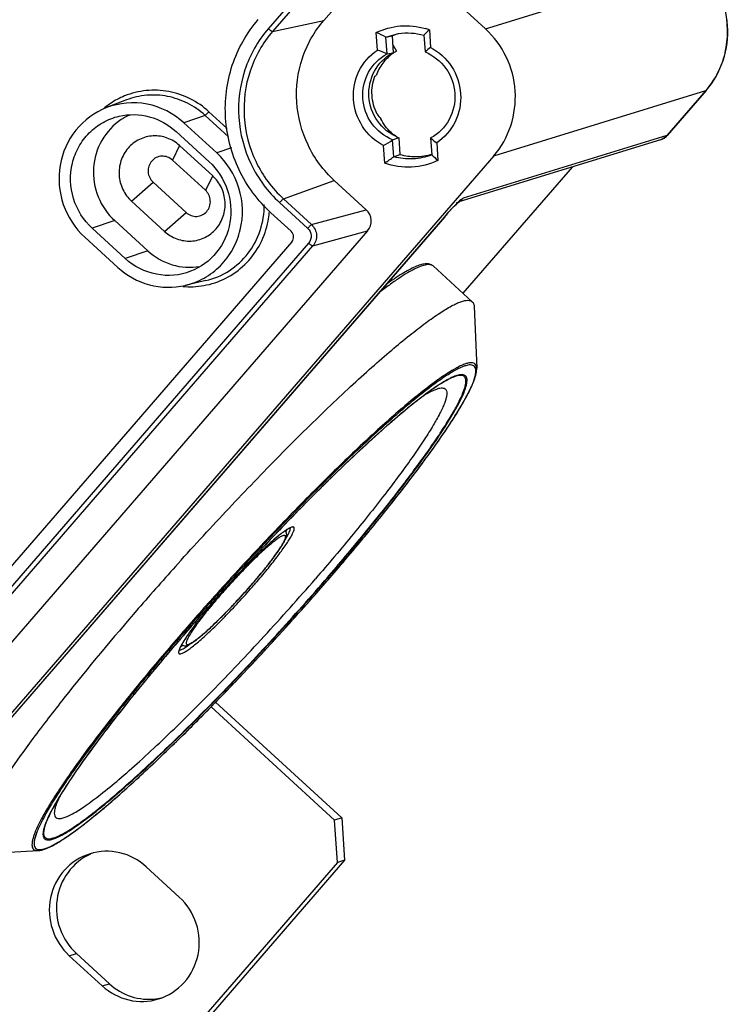
# Model space of a CAD drawing. Extents: x 12 to 202, y 3 to 290.
# Drawn here: x 171 to 187, y 71 to 93 of the extents above; entities that cross this region are included whole.
import ezdxf

# ---------------------------------------------------------------- set-up
doc = ezdxf.new("R2010")
doc.units = 0
doc.header["$LTSCALE"] = 19.36
doc.layers.get('0').update_dxf_attribs({"linetype": 'CONTINUOUS'})
doc.layers.add('ALL_FEATURES', color=7, linetype='CONTINUOUS')

msp = doc.modelspace()

# ---------------------------------------------------------------- linework, layer by layer
at = {"color": 7, "linetype": 'CONTINUOUS'}
for p, q in [((173.5088, 90.9696), (173.0699, 90.7999)), ((175.5095, 89.7953), (174.7782, 90.4651)), ((174.6097, 90.2704), (175.341, 89.6006)), ((173.9806, 87.6269), (173.2493, 88.2968)), ((173.4843, 87.4553), (172.753, 88.1252)), ((172.5845, 87.9304), (173.3158, 87.2606)), ((180.3014, 87.2906), (181.1715, 86.4996)), ((175.2658, 86.9655), (174.8075, 86.8592)), ((181.2129, 86.3915), (181.2694, 85.0234)), ((177.0224, 81.4194), (177.0293, 81.4132)), ((177.9374, 80.2913), (177.9781, 80.3383)), ((176.299, 80.2485), (176.3011, 80.2509)), ((176.3291, 80.2834), (176.3356, 80.2909)), ((176.3304, 80.2823), (176.3369, 80.2898)), ((177.9334, 80.2868), (177.9374, 80.2913)), ((175.5525, 79.9887), (175.5419, 79.977)), ((175.5829, 79.9883), (175.57, 79.9735)), ((174.8756, 79.2228), (174.8047, 79.141)), ((174.7632, 79.0931), (174.7571, 79.086)), ((174.8047, 79.141), (174.7632, 79.0931)), ((174.7354, 78.9036), (174.7423, 78.8973)), ((175.3827, 77.5185), (178.1218, 75.0097)), ((175.4818, 77.621), (178.2798, 75.0583)), ((178.2798, 75.0583), (178.1218, 75.0097)), ((178.183, 74.0705), (178.1218, 75.0097)), ((178.2798, 75.0583), (178.341, 74.1191)), ((170.1843, 74.2594), (171.5515, 74.3331)), ((178.183, 74.0705), (172.6403, 67.6665)), ((178.341, 74.1191), (172.7983, 67.7151)), ((178.341, 74.1191), (178.183, 74.0705)), ((174.6799, 73.305), (173.9486, 73.9749)), ((173.1324, 71.3832), (172.4011, 72.053)), ((172.2431, 72.0044), (172.9744, 71.3346))]:
    msp.add_line(p, q, dxfattribs=at)
at = {"color": 9, "linetype": 'CONTINUOUS'}
for p, q in [((175.2502, 90.6283), (174.7782, 90.4651)), ((175.7697, 90.1524), (175.2502, 90.6283)), ((175.7399, 90.3406), (175.3374, 90.7093)), ((175.8403, 89.9096), (175.5095, 89.7953)), ((173.2493, 88.2968), (172.753, 88.1252)), ((173.9806, 87.6269), (173.4843, 87.4553)), ((179.2051, 81.8071), (179.2551, 81.8693)), ((176.5193, 81.088), (176.4875, 81.0542)), ((176.5431, 81.0655), (176.5114, 81.0318)), ((177.9, 80.3149), (177.9454, 80.3674)), ((177.9117, 80.3128), (177.9531, 80.3608)), ((176.3344, 80.2183), (176.3364, 80.2207)), ((175.3778, 79.7462), (175.3741, 79.7417)), ((175.0481, 79.4707), (175.0194, 79.4381)), ((175.0727, 79.4492), (175.044, 79.4165)), ((174.7603, 79.1788), (174.7133, 79.1246)), ((174.7789, 79.1625), (174.7383, 79.1156)), ((172.2431, 72.0044), (172.4011, 72.053)), ((172.9744, 71.3346), (173.1324, 71.3832))]:
    msp.add_line(p, q, dxfattribs=at)
for centre, radius, start, end in [((174.1271, 89.4413), 1.7466, 112.22487, 123.76846), ((174.1355, 89.4311), 1.7598, 127.91115, 129.58973), ((174.1285, 89.4402), 1.7484, 123.78741, 127.91373), ((174.8079, 88.6395), 1.8743, 349.13164, 354.90035), ((174.918, 88.5821), 1.7516, 266.33169, 282.06807), ((174.9195, 88.5929), 1.7625, 264.84222, 266.30544), ((178.3812, 85.8565), 3.0349, 334.11856, 335.07717), ((174.5474, 87.9366), 7.398, 329.08656, 329.8168), ((168.9173, 91.5016), 14.0626, 326.08631, 326.61083), ((161.7244, 96.5094), 22.8275, 324.02543, 324.39563), ((157.1919, 99.8299), 28.4462, 322.69695, 323.97564), ((153.6704, 102.5027), 32.8671, 322.46756, 322.71097), ((148.5959, 106.4318), 39.2848, 321.30015, 322.43201), ((177.8911, 80.1707), 1.5221, 124.58232, 124.96861), ((177.778, 80.3354), 1.3223, 123.40487, 124.60116), ((222.9681, 37.3627), 63.7918, 136.771642, 137.585697), ((221.0438, 39.1126), 61.1585, 136.731423, 137.579984), ((223.9584, 36.4551), 65.1598, 137.583825, 137.871717), ((223.6643, 36.7224), 64.7377, 137.58289, 137.872658), ((221.7632, 38.4506), 62.1361, 137.576823, 137.878716), ((129.4796, 122.3379), 64.1562, 317.281013, 319.106017), ((223.8497, 36.5534), 65.0132, 137.871675, 138.033608), ((223.5556, 36.8207), 64.5911, 137.872614, 138.035607), ((221.65, 38.5529), 61.9835, 137.878667, 138.048487), ((164.3541, 90.6603), 15.8922, 318.93606, 319.12342), ((222.9795, 37.3334), 63.8446, 138.031949, 139.048092), ((223.2546, 37.0911), 64.1865, 138.035469, 138.301912), ((221.3465, 38.8255), 61.5755, 138.048346, 138.325757), ((185.2212, 71.6179), 12.7656, 139.11567, 140.45141), ((222.7762, 37.5173), 63.5458, 138.301845, 138.684239), ((220.8445, 39.2722), 60.9036, 138.325655, 138.724473), ((221.4824, 38.6546), 61.8232, 138.724536, 139.063461), ((219.4669, 40.4814), 59.0706, 138.766605, 139.122151), ((182.3499, 73.7805), 9.1898, 142.216, 142.3683), ((179.9585, 75.7992), 6.043, 143.28727, 143.69072), ((177.0827, 77.5455), 2.7132, 147.12365, 148.54179), ((177.9509, 76.9808), 3.7488, 145.62689, 147.07728), ((178.6226, 76.5226), 4.5619, 145.08051, 145.64013), ((179.371, 75.9982), 5.4758, 144.18839, 145.06366), ((174.9639, 78.6818), 0.3045, 160.95144, 163.36848), ((175.4538, 78.4774), 0.8357, 153.57331, 154.94003), ((175.6886, 78.3598), 1.0982, 151.84927, 153.53351), ((175.8972, 78.2484), 1.3347, 150.97523, 151.85733), ((176.0448, 78.1668), 1.5034, 150.52835, 150.98353)]:
    msp.add_arc(centre, radius, start, end, dxfattribs=at)
at = {"color": 7, "linetype": 'CONTINUOUS'}
for centre, radius, start, end in [((174.1336, 89.4193), 1.338, 114.68934, 123.4951), ((218.7013, 41.3216), 57.9383, 136.105515, 136.688484), ((177.8262, 80.2499), 1.4196, 124.31034, 125.04752), ((176.1949, 81.8296), 0.9503, 332.98113, 333.51905), ((176.2653, 81.7946), 0.8716, 333.51908, 334.06189), ((220.9382, 39.2096), 61.0146, 136.686295, 137.580298), ((182.818, 74.3565), 9.1486, 133.06946, 133.23787), ((180.6037, 76.5214), 6.0346, 131.76105, 132.17801), ((180.3341, 76.8229), 5.6301, 131.59409, 131.75816), ((227.822, 32.9111), 71.4862, 138.054338, 139.12008), ((221.714, 38.4953), 62.0692, 137.576666, 137.87888), ((221.6011, 38.5974), 61.917, 137.87883, 138.048836), ((166.1625, 89.0218), 13.4059, 319.13721, 319.32068), ((166.0572, 89.117), 13.5496, 319.12354, 319.30513), ((221.2857, 38.8806), 61.4931, 138.06336, 138.326419), ((220.7501, 39.3571), 60.7763, 138.326219, 138.766804), ((219.5134, 40.4423), 59.1309, 138.767755, 139.016456), ((182.3282, 73.7973), 9.1623, 142.22232, 142.36692), ((217.9012, 41.8397), 56.9974, 139.19599, 139.35123), ((175.9735, 78.216), 1.4167, 150.42781, 151.14302), ((174.3261, 79.5625), 0.8024, 300.58286, 301.64472), ((174.267, 79.6586), 0.9152, 301.63585, 302.27767), ((174.0088, 72.2913), 1.2527, 277.10161, 284.03948)]:
    msp.add_arc(centre, radius, start, end, dxfattribs=at)
at = {"color": 9, "linetype": 'CONTINUOUS'}
for points, knots in [([(175.3374, 90.7093), (175.213, 90.8232), (174.9328, 91.0173), (174.4513, 91.1802), (173.9465, 91.2022), (173.6196, 91.1207), (173.4664, 91.0582)], [0, 0, 0, 0, 0.2527447, 0.5032898, 0.7520638, 1, 1, 1, 1]), ([(175.2502, 90.6283), (175.1344, 90.7343), (174.874, 90.9154), (174.4271, 91.0701), (173.9577, 91.0959), (173.6524, 91.0251), (173.5088, 90.9696)], [0, 0, 0, 0, 0.2527339, 0.5032936, 0.7520864, 1, 1, 1, 1]), ([(175.3374, 90.7093), (175.3211, 90.6905), (175.2976, 90.6652), (175.2676, 90.6394), (175.2554, 90.6301), (175.2502, 90.6283)], [0, 0, 0, 0, 0.6243357, 0.8610054, 1, 1, 1, 1]), ([(175.2658, 86.9655), (175.4493, 87.0081), (175.8053, 87.1589), (176.2307, 87.5529), (176.5035, 88.0695), (176.5634, 88.4575), (176.5618, 88.6506)], [0, 0, 0, 0, 0.2471371, 0.4956241, 0.7465688, 1, 1, 1, 1]), ([(175.2843, 86.8692), (175.452, 86.9052), (175.7792, 87.0284), (176.1941, 87.3494), (176.5006, 87.7792), (176.6155, 88.1142), (176.6486, 88.2861)], [0, 0, 0, 0, 0.2477907, 0.4964972, 0.7471129, 1, 1, 1, 1]), ([(180.3014, 87.2906), (180.2848, 87.3056), (180.2494, 87.3202), (180.1978, 87.323), (180.1293, 87.3158), (180.0274, 87.2849), (179.8882, 87.2222), (179.7243, 87.1308), (179.5362, 87.0111), (179.325, 86.8634), (179.1782, 86.7534), (179.101, 86.694)], [0, 0, 0, 0, 0.0484527, 0.0777265, 0.1118426, 0.1969624, 0.3067161, 0.4420132, 0.6029271, 0.789136, 1, 1, 1, 1]), ([(181.2694, 85.0234), (181.2681, 85.0552), (181.2562, 85.1062), (181.2014, 85.1412), (181.1497, 85.1487), (181.087, 85.1414), (181.0123, 85.1201), (180.9253, 85.0846), (180.8261, 85.035), (180.7149, 84.9713), (180.5414, 84.8616), (180.2975, 84.6889), (179.9761, 84.4391), (179.6153, 84.1391), (179.2193, 83.792), (178.7921, 83.4014), (178.3385, 82.9716), (177.6906, 82.3382), (176.8537, 81.4847), (176.1893, 80.7738), (175.8532, 80.4061)], [0, 0, 0, 0, 0.0130132, 0.0188087, 0.0255347, 0.0339479, 0.0444308, 0.0571679, 0.0722401, 0.0896753, 0.1094743, 0.1560451, 0.2116156, 0.2756756, 0.3475925, 0.4266334, 0.5119787, 0.6027327, 0.7965846, 1, 1, 1, 1]), ([(181.1334, 84.5776), (181.1516, 84.6169), (181.1838, 84.6906), (181.2217, 84.7947), (181.2451, 84.8845), (181.2565, 84.9722), (181.2431, 85.0539), (181.1853, 85.0933), (181.1304, 85.1008), (181.0636, 85.0921), (180.9834, 85.0676), (180.8896, 85.0276), (180.7823, 84.9718), (180.6616, 84.9003), (180.4729, 84.7776), (180.2075, 84.5848), (179.8576, 84.3069), (179.4652, 83.9742), (179.0353, 83.5905), (178.5729, 83.1604), (178.0836, 82.689), (177.3899, 81.9996), (176.8688, 81.4593), (176.5193, 81.088)], [0, 0, 0, 0, 0.0192268, 0.0356009, 0.0491743, 0.0600924, 0.0753902, 0.0819886, 0.0896792, 0.0994296, 0.1117107, 0.1267392, 0.144603, 0.1653285, 0.1889061, 0.2444405, 0.3107203, 0.387047, 0.4725639, 0.5662846, 0.6671137, 0.7738631, 1, 1, 1, 1]), ([(180.7485, 84.8317), (180.7029, 84.812), (180.6044, 84.762), (180.3785, 84.6257), (180.0462, 84.3871), (179.5944, 84.0234), (179.0734, 83.5692), (178.4941, 83.0341), (177.6336, 82.201), (176.9829, 81.5319), (176.5431, 81.0655)], [0, 0, 0, 0, 0.0263113, 0.0584067, 0.1396987, 0.2427341, 0.3655793, 0.5057706, 0.6604261, 1, 1, 1, 1]), ([(177.9454, 80.3674), (178.226, 80.6924), (178.6335, 81.175), (179.1517, 81.8141), (179.5054, 82.2634), (179.8286, 82.6881), (180.1183, 83.0841), (180.3717, 83.4476), (180.5864, 83.7748), (180.7605, 84.0629), (180.8925, 84.3088), (180.9722, 84.4883), (181.0114, 84.6095), (181.0275, 84.6819), (181.0324, 84.7427), (181.0262, 84.7925), (181.007, 84.8315), (180.9738, 84.8568), (180.9295, 84.8668), (180.8496, 84.8622), (180.7869, 84.8403), (180.7426, 84.8221)], [0, 0, 0, 0, 0.2237496, 0.329087, 0.4287312, 0.5217322, 0.6072174, 0.6843972, 0.7525733, 0.8111625, 0.8597165, 0.8979771, 0.9132651, 0.9260605, 0.9365161, 0.9449393, 0.9519383, 0.9585471, 0.9659665, 0.975078, 1, 1, 1, 1]), ([(177.9531, 80.3608), (178.2325, 80.6843), (178.6384, 81.1648), (179.1549, 81.8013), (179.508, 82.2493), (179.8313, 82.6733), (180.1217, 83.0692), (180.3764, 83.4332), (180.5931, 83.7618), (180.77, 84.052), (180.9054, 84.3009), (180.9885, 84.4833), (181.031, 84.6073), (181.0495, 84.682), (181.0572, 84.7453), (181.0538, 84.7976), (181.0384, 84.8393), (181.009, 84.8685), (180.9678, 84.8826), (180.9172, 84.8832), (180.8568, 84.8718), (180.8141, 84.8577), (180.791, 84.849)], [0, 0, 0, 0, 0.2225833, 0.3274747, 0.4267938, 0.5196119, 0.6050732, 0.6824015, 0.7509092, 0.8100178, 0.8592757, 0.8984093, 0.9141827, 0.92748, 0.9384258, 0.9472731, 0.9545228, 0.9610777, 0.9681171, 0.9766197, 0.9871517, 1, 1, 1, 1]), ([(180.791, 84.849), (180.7876, 84.8477), (180.7733, 84.8422), (180.7591, 84.8363), (180.7485, 84.8317)], [0, 0, 0, 0, 0.2414709, 1, 1, 1, 1]), ([(180.1076, 84.4261), (180.1708, 84.4645), (180.2604, 84.5152), (180.3772, 84.5637), (180.4457, 84.5837), (180.503, 84.5903), (180.55, 84.583), (180.5855, 84.5584), (180.605, 84.5182), (180.61, 84.4664), (180.6027, 84.4025), (180.5832, 84.326), (180.5516, 84.2367), (180.5079, 84.1347), (180.4286, 83.9725), (180.298, 83.741), (180.1038, 83.432), (179.8656, 83.0812), (179.5862, 82.6927), (179.1462, 82.1083), (178.5184, 81.3214), (177.9828, 80.6874), (177.698, 80.3583)], [0, 0, 0, 0, 0.0390273, 0.0542457, 0.0667036, 0.0766282, 0.0845083, 0.0913234, 0.0985149, 0.1073375, 0.1184973, 0.132326, 0.1489758, 0.1685058, 0.1909276, 0.2443326, 0.3088027, 0.3837145, 0.4682805, 0.5615785, 0.7701224, 1, 1, 1, 1]), ([(180.9423, 84.2171), (180.9587, 84.2452), (181.0178, 84.3486), (181.0738, 84.4538), (181.1116, 84.5317)], [0, 0, 0, 0, 0.272814, 1, 1, 1, 1]), ([(180.6589, 83.7627), (180.6804, 83.7953), (180.7608, 83.9185), (180.8389, 84.0433), (180.8944, 84.1359)], [0, 0, 0, 0, 0.2659499, 1, 1, 1, 1]), ([(180.2844, 83.2195), (180.3114, 83.2572), (180.414, 83.4015), (180.5147, 83.5471), (180.5876, 83.6555)], [0, 0, 0, 0, 0.2619245, 1, 1, 1, 1]), ([(177.9767, 80.3374), (178.085, 80.4625), (178.5008, 80.947), (178.9087, 81.4384), (179.2051, 81.8071)], [0, 0, 0, 0, 0.259104, 1, 1, 1, 1]), ([(176.3705, 80.2599), (176.4567, 80.3596), (176.6185, 80.5512), (176.8077, 80.7888), (176.9393, 80.9646), (177.0221, 81.0806), (177.0919, 81.1847), (177.1478, 81.2754), (177.1895, 81.3519), (177.2164, 81.4131), (177.2283, 81.4553), (177.2282, 81.4809), (177.2239, 81.4944), (177.2144, 81.5035), (177.2009, 81.507), (177.1843, 81.506), (177.1545, 81.4982), (177.1085, 81.4762), (177.0712, 81.4532), (177.05, 81.4393)], [0, 0, 0, 0, 0.2312003, 0.4399963, 0.53286, 0.6165347, 0.6900629, 0.7526284, 0.8036248, 0.8426855, 0.869969, 0.8796341, 0.8873035, 0.8941195, 0.901641, 0.9110739, 0.9230426, 0.9555546, 1, 1, 1, 1]), ([(177.0187, 81.418), (176.9497, 81.3697), (176.7972, 81.2467), (176.6518, 81.1157), (176.5704, 81.0396)], [0, 0, 0, 0, 0.4300803, 1, 1, 1, 1]), ([(177.0297, 81.2309), (177.0566, 81.274), (177.092, 81.334), (177.1261, 81.4102), (177.136, 81.4413), (177.1385, 81.4551)], [0, 0, 0, 0, 0.6099479, 0.8325246, 1, 1, 1, 1]), ([(177.1385, 81.4551), (177.1391, 81.4584), (177.1408, 81.4696), (177.1408, 81.4814), (177.1384, 81.489)], [0, 0, 0, 0, 0.2983966, 1, 1, 1, 1]), ([(171.679, 74.8234), (171.671, 74.7939), (171.6597, 74.7408), (171.6577, 74.6681), (171.6756, 74.6109), (171.719, 74.5755), (171.7799, 74.5673), (171.8546, 74.5793), (171.9458, 74.6104), (172.1041, 74.6847), (172.341, 74.8306), (172.6676, 75.0663), (173.0521, 75.3738), (173.4884, 75.7484), (173.9696, 76.1846), (174.6855, 76.8625), (175.6301, 77.809), (176.7759, 79.0261), (177.5362, 79.879), (177.9117, 80.3128)], [0, 0, 0, 0, 0.0104476, 0.0184829, 0.0246592, 0.0301678, 0.036592, 0.045004, 0.0558819, 0.0694209, 0.1046716, 0.1507099, 0.2070173, 0.2728223, 0.3471645, 0.4289299, 0.6096559, 0.8039818, 1, 1, 1, 1]), ([(171.7018, 74.8767), (171.6923, 74.8453), (171.6779, 74.7888), (171.6715, 74.7113), (171.6836, 74.6498), (171.7212, 74.6077), (171.7793, 74.5935), (171.8508, 74.6014), (171.9388, 74.6284), (172.0437, 74.6751), (172.1655, 74.7414), (172.304, 74.8273), (172.4585, 74.9324), (172.6973, 75.1067), (173.03, 75.3711), (173.4646, 75.7425), (173.9452, 76.1768), (174.4642, 76.6671), (175.0133, 77.2058), (175.7862, 77.9897), (176.7595, 79.023), (177.523, 79.8792), (177.9, 80.3149)], [0, 0, 0, 0, 0.0112034, 0.0198785, 0.0264758, 0.0320292, 0.0381447, 0.0460894, 0.0564594, 0.0694993, 0.0852955, 0.1038653, 0.1251815, 0.149191, 0.2049774, 0.27046, 0.3446696, 0.4264761, 0.5146174, 0.6077228, 0.802951, 1, 1, 1, 1]), ([(172.0322, 75.5392), (172.0112, 75.4957), (171.975, 75.4154), (171.9341, 75.303), (171.9122, 75.2102), (171.9083, 75.1365), (171.9239, 75.0869), (171.948, 75.0619), (171.9798, 75.0448), (172.0349, 75.0404), (172.1126, 75.057), (172.2081, 75.0937), (172.3741, 75.1779), (172.6224, 75.3388), (172.9647, 75.5952), (173.3664, 75.9265), (173.8203, 76.3268), (174.3182, 76.7893), (174.8512, 77.3057), (175.4096, 77.8669), (175.9835, 78.4629), (176.7559, 79.2902), (177.3251, 79.9275), (177.698, 80.3583)], [0, 0, 0, 0, 0.0172157, 0.0313962, 0.0426173, 0.0511165, 0.0575203, 0.0603787, 0.0633099, 0.0702184, 0.0794684, 0.0915349, 0.1065939, 0.1458087, 0.1968957, 0.2591315, 0.3315041, 0.4127807, 0.5015494, 0.5962528, 0.6952205, 0.7967029, 1, 1, 1, 1]), ([(174.667, 78.7478), (174.6657, 78.7409), (174.6643, 78.7286), (174.6663, 78.7117), (174.6743, 78.6991), (174.6881, 78.6932), (174.7056, 78.6934), (174.7378, 78.7011), (174.7885, 78.7257), (174.8605, 78.7709), (174.9484, 78.8353), (175.0509, 78.9177), (175.2143, 79.0584), (175.4416, 79.2703), (175.731, 79.5595), (176.0335, 79.8795), (176.2347, 80.1039), (176.3344, 80.2183)], [0, 0, 0, 0, 0.0090279, 0.0159611, 0.0215963, 0.0273235, 0.0344802, 0.0437897, 0.0699172, 0.1065531, 0.153547, 0.2103783, 0.2763142, 0.4317522, 0.6111431, 0.8042274, 1, 1, 1, 1]), ([(175.0888, 79.3775), (175.0535, 79.3294), (174.9908, 79.2413), (174.9213, 79.1338), (174.8794, 79.0599), (174.8571, 79.0154), (174.8417, 78.9781), (174.8334, 78.948), (174.8315, 78.9249), (174.8386, 78.9069), (174.8564, 78.9002), (174.8788, 78.9036), (174.9072, 78.9139), (174.9422, 78.932), (174.9838, 78.9576), (175.0316, 78.9908), (175.0854, 79.0312), (175.169, 79.0981), (175.2851, 79.1983), (175.4355, 79.337), (175.5992, 79.496), (175.7719, 79.6711), (176.0091, 79.9211), (176.1842, 80.1159), (176.299, 80.2485)], [0, 0, 0, 0, 0.0702331, 0.1273974, 0.1506607, 0.1702195, 0.1860284, 0.198146, 0.2068528, 0.213094, 0.2191841, 0.2275694, 0.2393052, 0.2547218, 0.2738841, 0.2967613, 0.3232472, 0.3532023, 0.4227847, 0.5037949, 0.5941635, 0.6915587, 0.7934339, 1, 1, 1, 1]), ([(175.3741, 79.7417), (175.3503, 79.7129), (175.2618, 79.6043), (175.1755, 79.494), (175.1141, 79.4117)], [0, 0, 0, 0, 0.2672392, 1, 1, 1, 1]), ([(175.072, 79.3916), (175.0594, 79.3752), (175.0115, 79.3126), (174.9644, 79.2493), (174.9304, 79.2022)], [0, 0, 0, 0, 0.2627773, 1, 1, 1, 1]), ([(174.7133, 79.1246), (174.4361, 78.8043), (173.9084, 78.1817), (173.282, 77.4064), (172.8292, 76.82), (172.5287, 76.4172), (172.2602, 76.0424), (172.0258, 75.6989), (171.8275, 75.3894), (171.6668, 75.1165), (171.5449, 74.8826), (171.4713, 74.7112), (171.4349, 74.5946), (171.4198, 74.5242), (171.4148, 74.4644), (171.4201, 74.4148), (171.4368, 74.3752), (171.4778, 74.3364), (171.5227, 74.3316), (171.5515, 74.3331)], [0, 0, 0, 0, 0.2132293, 0.4107614, 0.501596, 0.5861289, 0.6636771, 0.7336266, 0.7954344, 0.8486521, 0.892946, 0.9281373, 0.9423474, 0.9543639, 0.9643167, 0.9724534, 0.979244, 0.9854881, 1, 1, 1, 1]), ([(174.7383, 79.1156), (174.4213, 78.7494), (173.9622, 78.2061), (173.3808, 77.4874), (172.9878, 76.9855), (172.6324, 76.5145), (172.3188, 76.0797), (172.0503, 75.6861), (171.8298, 75.3381), (171.6804, 75.0764), (171.5883, 74.8923), (171.5366, 74.7756), (171.4982, 74.6729), (171.4731, 74.5842), (171.4615, 74.5094), (171.4633, 74.4483), (171.4799, 74.3998), (171.5143, 74.3668), (171.5631, 74.3531), (171.6229, 74.3556), (171.695, 74.3728), (171.8188, 74.4196), (171.9141, 74.471), (171.9812, 74.5103)], [0, 0, 0, 0, 0.229172, 0.3365153, 0.4374444, 0.5308424, 0.6156967, 0.6911039, 0.7562851, 0.8106169, 0.83358, 0.8536963, 0.8709712, 0.885447, 0.8972426, 0.9066239, 0.914151, 0.9208965, 0.928288, 0.9374525, 0.9489922, 0.9631935, 1, 1, 1, 1]), ([(174.8033, 79.1401), (174.409, 78.6846), (173.8462, 78.0142), (173.151, 77.1339), (172.709, 76.5464), (172.3369, 76.0209), (172.0419, 75.5675), (171.8514, 75.2358), (171.7451, 75.0117), (171.7071, 74.9145), (171.6927, 74.8696)], [0, 0, 0, 0, 0.3409836, 0.4953035, 0.6348681, 0.7570705, 0.8596928, 0.9410029, 0.9733163, 1, 1, 1, 1]), ([(171.9812, 74.5103), (172.1062, 74.5834), (172.3816, 74.7713), (172.8236, 75.1158), (173.3401, 75.5558), (173.9203, 76.0823), (174.552, 76.6846), (175.4664, 77.5934), (176.1536, 78.315), (176.6145, 78.8142)], [0, 0, 0, 0, 0.0685667, 0.1575101, 0.2652567, 0.3897088, 0.5283616, 0.6783835, 1, 1, 1, 1]), ([(174.6968, 78.8313), (174.6947, 78.8268), (174.6872, 78.8104), (174.6804, 78.7936), (174.6761, 78.7811)], [0, 0, 0, 0, 0.2743012, 1, 1, 1, 1]), ([(174.6765, 78.7817), (174.6833, 78.7801), (174.7005, 78.781), (174.7164, 78.786), (174.7255, 78.7894)], [0, 0, 0, 0, 0.4188118, 1, 1, 1, 1]), ([(174.7255, 78.7894), (174.7541, 78.8002), (174.8197, 78.838), (174.8807, 78.8816), (174.9162, 78.9085)], [0, 0, 0, 0, 0.4068488, 1, 1, 1, 1]), ([(174.7683, 78.9615), (174.7654, 78.9567), (174.7544, 78.9385), (174.7437, 78.9201), (174.7359, 78.9064)], [0, 0, 0, 0, 0.2615792, 1, 1, 1, 1]), ([(174.6722, 78.7689), (174.6716, 78.7671), (174.6696, 78.7601), (174.668, 78.753), (174.667, 78.7478)], [0, 0, 0, 0, 0.2675641, 1, 1, 1, 1]), ([(171.6927, 74.8696), (171.6914, 74.8656), (171.6866, 74.8503), (171.6821, 74.8349), (171.679, 74.8234)], [0, 0, 0, 0, 0.2590385, 1, 1, 1, 1])]:
    msp.add_open_spline(points, degree=3, knots=knots, dxfattribs=at)
at = {"color": 7, "linetype": 'CONTINUOUS'}
for points, knots in [([(173.0701, 90.8), (172.8077, 90.6985), (172.3256, 90.3449), (171.9665, 89.5279), (172.0401, 88.633), (172.3716, 88.1255), (172.5845, 87.9304)], [0, 0, 0, 0, 0.2458175, 0.4951999, 0.7477225, 1, 1, 1, 1]), ([(174.7782, 90.4651), (174.5542, 90.6703), (173.9877, 90.9647), (173.3496, 90.908), (173.0701, 90.8)], [0, 0, 0, 0, 0.5034273, 1, 1, 1, 1]), ([(172.753, 88.1252), (172.561, 88.301), (172.2675, 88.7656), (172.2467, 89.4486), (172.4364, 89.938), (172.6712, 90.2521), (172.9811, 90.4879), (173.2234, 90.5814), (173.3477, 90.6102)], [0, 0, 0, 0, 0.2514674, 0.5029174, 0.628535, 0.7530925, 0.8767601, 1, 1, 1, 1]), ([(173.3477, 90.6102), (173.5648, 90.6606), (174.0345, 90.6521), (174.4431, 90.423), (174.6097, 90.2704)], [0, 0, 0, 0, 0.4966786, 1, 1, 1, 1]), ([(173.3952, 90.5351), (173.2201, 90.4193), (172.9193, 90.0964), (172.7334, 89.4638), (172.8377, 88.8091), (173.0912, 88.4416), (173.2493, 88.2968)], [0, 0, 0, 0, 0.246359, 0.4961985, 0.7483717, 1, 1, 1, 1]), ([(174.808, 86.8593), (174.9548, 86.8934), (175.2408, 87.0041), (175.6067, 87.2828), (175.884, 87.654), (176.1078, 88.2321), (176.083, 89.0389), (175.7363, 89.5876), (175.5095, 89.7953)], [0, 0, 0, 0, 0.1232372, 0.2469087, 0.3714657, 0.4970853, 0.7485381, 1, 1, 1, 1]), ([(175.341, 89.6006), (175.5212, 89.4356), (175.8017, 89.0062), (175.8641, 88.249), (175.5605, 87.5577), (175.1528, 87.2581), (174.9308, 87.1722)], [0, 0, 0, 0, 0.2522842, 0.5048001, 0.7541814, 1, 1, 1, 1]), ([(173.9806, 87.6269), (174.1332, 87.4872), (174.5024, 87.2733), (174.9292, 87.2454), (175.1306, 87.279)], [0, 0, 0, 0, 0.5032244, 1, 1, 1, 1]), ([(174.9308, 87.1722), (174.6942, 87.0807), (174.1539, 87.0323), (173.674, 87.2816), (173.4843, 87.4553)], [0, 0, 0, 0, 0.4965657, 1, 1, 1, 1]), ([(180.3014, 87.2906), (180.2901, 87.3009), (180.2648, 87.3183), (180.2063, 87.3391), (180.1229, 87.3414), (180.0162, 87.317), (179.8967, 87.2705), (179.7611, 87.2032), (179.6084, 87.1144), (179.4384, 87.0042), (179.3208, 86.9216), (179.259, 86.877)], [0, 0, 0, 0, 0.0390403, 0.0772477, 0.1569556, 0.2474001, 0.355192, 0.4834081, 0.6333649, 0.8055883, 1, 1, 1, 1]), ([(173.3158, 87.2606), (173.5127, 87.0802), (173.996, 86.8094), (174.5512, 86.7997), (174.808, 86.8593)], [0, 0, 0, 0, 0.503306, 1, 1, 1, 1]), ([(174.6521, 80.6943), (175.0239, 81.1081), (175.7655, 81.9152), (176.8726, 83.0662), (177.7759, 83.9597), (178.4622, 84.6071), (178.9326, 85.0352), (179.3687, 85.4159), (179.7662, 85.7452), (180.121, 86.02), (180.4293, 86.2376), (180.6583, 86.3784), (180.8169, 86.4583), (180.9142, 86.4987), (180.9983, 86.5237), (181.0692, 86.5334), (181.128, 86.5273), (181.1597, 86.5103), (181.1715, 86.4996)], [0, 0, 0, 0, 0.1888224, 0.3719732, 0.5420462, 0.6200126, 0.6922061, 0.7579121, 0.8164916, 0.8673945, 0.9101774, 0.9445369, 0.9585257, 0.9704083, 0.9802522, 0.9882076, 0.9945855, 1, 1, 1, 1]), ([(181.1715, 86.4996), (181.1847, 86.4876), (181.2064, 86.4527), (181.212, 86.413), (181.2129, 86.3915)], [0, 0, 0, 0, 0.4518867, 1, 1, 1, 1]), ([(177.9781, 80.3383), (178.2129, 80.6096), (178.6644, 81.1406), (179.301, 81.92), (179.8674, 82.6464), (180.3502, 83.3023), (180.7384, 83.8724), (180.9929, 84.2916), (181.1392, 84.5765), (181.2128, 84.7476), (181.2587, 84.8928), (181.2711, 84.9835), (181.2694, 85.0234)], [0, 0, 0, 0, 0.186723, 0.3626427, 0.52363, 0.6659371, 0.786357, 0.8824578, 0.9208422, 0.952943, 0.9792377, 1, 1, 1, 1]), ([(180.7426, 84.8221), (180.7032, 84.806), (180.6173, 84.7641), (180.4183, 84.6483), (180.123, 84.4423), (179.7197, 84.1255), (179.2526, 83.727), (178.7308, 83.2546), (177.9477, 82.5109), (177.3534, 81.9114), (176.9499, 81.4921)], [0, 0, 0, 0, 0.0252612, 0.056463, 0.1363908, 0.2382609, 0.3602186, 0.5000574, 0.6552316, 1, 1, 1, 1]), ([(176.3369, 80.2898), (176.3932, 80.3554), (176.5008, 80.4832), (176.651, 80.6697), (176.7817, 80.8407), (176.8895, 80.9921), (176.9625, 81.1052), (177.0069, 81.1841), (177.0312, 81.2334), (177.049, 81.2781), (177.0579, 81.3142), (177.0605, 81.3433), (177.056, 81.3763), (177.0428, 81.401), (177.0292, 81.4132)], [0, 0, 0, 0, 0.1900999, 0.3669702, 0.5259242, 0.6629837, 0.7751906, 0.8215305, 0.8615683, 0.8960334, 0.9270959, 0.9427675, 0.9598665, 1, 1, 1, 1]), ([(177.011, 81.4121), (176.9437, 81.3648), (176.7939, 81.2437), (176.651, 81.1149), (176.5706, 81.0398)], [0, 0, 0, 0, 0.4278018, 1, 1, 1, 1]), ([(177.1523, 81.4908), (177.1528, 81.4907), (177.1546, 81.4908), (177.1529, 81.4899), (177.1508, 81.4899), (177.1469, 81.4889), (177.1417, 81.4876), (177.1324, 81.4844), (177.1186, 81.4783), (177.0995, 81.4684), (177.0679, 81.4502), (177.0432, 81.4342), (177.0261, 81.4225)], [0, 0, 0, 0, 0.0115681, 0.0147888, 0.0305503, 0.0576166, 0.0946396, 0.1404641, 0.2564314, 0.4027272, 0.5765267, 1, 1, 1, 1]), ([(177.0649, 81.4482), (177.0638, 81.4454), (177.0588, 81.4337), (177.0534, 81.4221), (177.0491, 81.4133)], [0, 0, 0, 0, 0.2352777, 1, 1, 1, 1]), ([(176.3356, 80.2909), (176.4224, 80.3921), (176.5462, 80.5407), (176.6993, 80.7358), (176.7968, 80.8661), (176.8793, 80.983), (176.9453, 81.0845), (176.9885, 81.1592), (177.0133, 81.2103), (177.0259, 81.2409), (177.0338, 81.2667), (177.037, 81.2875), (177.0357, 81.304), (177.0246, 81.3209), (177, 81.3208), (176.9754, 81.3133), (176.9367, 81.2963), (176.8788, 81.2608), (176.7975, 81.2023), (176.7012, 81.1248), (176.633, 81.0658), (176.5965, 81.0335)], [0, 0, 0, 0, 0.2245286, 0.3259772, 0.417884, 0.498673, 0.5670185, 0.6218725, 0.6440185, 0.6625923, 0.6776354, 0.6893026, 0.6980457, 0.7049848, 0.7211616, 0.7335593, 0.7493862, 0.791687, 0.8480965, 0.9178949, 1, 1, 1, 1]), ([(176.5685, 81.0382), (176.5731, 81.0427), (176.5144, 80.9854), (176.4852, 80.955), (176.3402, 80.8083), (176.186, 80.6467), (175.9851, 80.4329), (175.7753, 80.2039), (175.5689, 79.9736), (175.4361, 79.8221), (175.3737, 79.75)], [0, 0, 0, 0, 0.0110486, 0.0653438, 0.1645827, 0.3040696, 0.4728466, 0.6560063, 0.8371181, 1, 1, 1, 1]), ([(176.5519, 80.9934), (176.4634, 80.9133), (176.2791, 80.7371), (176.101, 80.5548), (176.0077, 80.4564)], [0, 0, 0, 0, 0.468196, 1, 1, 1, 1]), ([(171.5515, 74.3331), (171.6071, 74.3361), (171.7348, 74.3741), (171.9374, 74.4759), (172.1826, 74.631), (172.4702, 74.8382), (172.7991, 75.0971), (173.316, 75.5314), (174.0345, 76.1836), (174.9576, 77.0795), (175.9419, 78.088), (176.9451, 79.166), (177.607, 79.9104), (177.9334, 80.2868)], [0, 0, 0, 0, 0.0190074, 0.0446524, 0.077485, 0.1179309, 0.1657128, 0.2204284, 0.3485207, 0.4970429, 0.6597786, 0.8298355, 1, 1, 1, 1]), ([(174.7423, 78.8973), (174.7598, 78.8815), (174.7953, 78.8696), (174.8374, 78.8768), (174.8755, 78.889), (174.9253, 78.9141), (174.9899, 78.9556), (175.0641, 79.01), (175.1481, 79.0774), (175.2416, 79.1573), (175.3834, 79.2848), (175.575, 79.4683), (175.8145, 79.7117), (176.0601, 79.9748), (176.2224, 80.1574), (176.3024, 80.2498)], [0, 0, 0, 0, 0.0333064, 0.047022, 0.0604084, 0.089816, 0.1257181, 0.1691047, 0.2200789, 0.2783053, 0.3432286, 0.4901988, 0.6540748, 0.8268364, 1, 1, 1, 1]), ([(173.7725, 79.6971), (173.2092, 79.0463), (172.4168, 78.0973), (171.5587, 76.985), (171.1461, 76.421), (170.8796, 76.0416), (170.647, 75.6935), (170.4498, 75.3792), (170.2894, 75.101), (170.1667, 74.8604), (170.0919, 74.6837), (170.0535, 74.5607), (170.0275, 74.4469), (170.0246, 74.334), (170.0727, 74.2903)], [0, 0, 0, 0, 0.3889201, 0.5583553, 0.6346593, 0.7046402, 0.7678281, 0.8238138, 0.8722592, 0.9129159, 0.9456616, 0.9590928, 0.9706148, 1, 1, 1, 1]), ([(175.3737, 79.75), (175.302, 79.6672), (175.2013, 79.549), (175.1022, 79.4295), (175.0736, 79.394)], [0, 0, 0, 0, 0.7058059, 1, 1, 1, 1]), ([(175.0722, 79.3918), (175.052, 79.3656), (174.9785, 79.2691), (174.9071, 79.171), (174.8574, 79.0982)], [0, 0, 0, 0, 0.2733261, 1, 1, 1, 1]), ([(174.8574, 79.0982), (174.8459, 79.0814), (174.8056, 79.0214), (174.767, 78.9603), (174.7413, 78.9151)], [0, 0, 0, 0, 0.2819288, 1, 1, 1, 1]), ([(174.6563, 78.969), (174.2772, 78.5274), (173.7369, 77.8788), (173.071, 77.0285), (172.6503, 76.4641), (172.298, 75.9612), (172.021, 75.5297), (171.844, 75.2161), (171.7476, 75.0069), (171.7141, 74.9175), (171.7018, 74.8767)], [0, 0, 0, 0, 0.3447827, 0.4999548, 0.63979, 0.761745, 0.8636124, 0.9435388, 0.9747399, 1, 1, 1, 1]), ([(174.7327, 78.8997), (174.7187, 78.8742), (174.6981, 78.8333), (174.6805, 78.7899), (174.6781, 78.7731)], [0, 0, 0, 0, 0.6317555, 1, 1, 1, 1]), ([(174.7124, 78.8593), (174.7141, 78.8603), (174.7215, 78.8643), (174.7288, 78.8685), (174.7343, 78.8718)], [0, 0, 0, 0, 0.2399311, 1, 1, 1, 1]), ([(172.7036, 74.2639), (172.488, 74.1976), (172.0833, 73.9373), (171.7672, 73.2928), (171.8087, 72.5717), (172.0722, 72.1609), (172.2431, 72.0044)], [0, 0, 0, 0, 0.2457126, 0.4949235, 0.7475187, 1, 1, 1, 1]), ([(172.7097, 74.2547), (172.516, 74.1663), (172.1668, 73.8809), (171.9179, 73.2552), (171.9876, 72.5813), (172.2402, 72.2004), (172.4011, 72.053)], [0, 0, 0, 0, 0.2459378, 0.495457, 0.747893, 1, 1, 1, 1]), ([(173.9486, 73.9749), (173.7849, 74.1248), (173.3772, 74.3449), (172.9129, 74.3283), (172.7036, 74.2639)], [0, 0, 0, 0, 0.5033936, 1, 1, 1, 1]), ([(174.2194, 71.0455), (174.435, 71.1118), (174.8397, 71.3721), (175.1558, 72.0166), (175.1143, 72.7377), (174.8508, 73.1485), (174.6799, 73.305)], [0, 0, 0, 0, 0.2457126, 0.4949235, 0.7475187, 1, 1, 1, 1]), ([(173.1324, 71.3832), (173.2697, 71.2574), (173.5993, 71.0623), (173.9812, 71.0255), (174.1636, 71.0482)], [0, 0, 0, 0, 0.5031396, 1, 1, 1, 1]), ([(172.9744, 71.3346), (173.1381, 71.1846), (173.5458, 70.9645), (174.0101, 70.9811), (174.2194, 71.0455)], [0, 0, 0, 0, 0.5033936, 1, 1, 1, 1])]:
    msp.add_open_spline(points, degree=3, knots=knots, dxfattribs=at)
at = {"color": 9, "linetype": 'CONTINUOUS'}
for points in [[(177.0293, 81.4132), (177.026, 81.4161), (177.0218, 81.418), (177.0175, 81.4189)], [(174.7357, 78.9078), (174.737, 78.9039), (174.7392, 78.9001), (174.7423, 78.8973)]]:
    msp.add_open_spline(points, degree=3, dxfattribs=at)
at = {"layer": 'ALL_FEATURES', "color": 7, "linetype": 'CONTINUOUS'}
for p, q in [((181.4621, 92.5481), (141.7275, 128.942)), ((177.8835, 92.735), (178.5017, 93.4493)), ((179.0692, 92.0758), (179.0439, 92.4636)), ((179.2584, 92.3648), (179.5346, 92.4402)), ((179.2584, 92.3648), (179.3947, 92.3895)), ((179.2827, 91.9914), (179.2584, 92.3648)), ((179.3947, 92.3895), (179.4189, 92.0174)), ((180.1, 92.4073), (180.1244, 92.0338)), ((180.22, 92.5229), (180.2452, 92.135)), ((179.4068, 92.2033), (179.4892, 92.0481)), ((179.2827, 91.9914), (179.4189, 92.0174)), ((179.4001, 92.0074), (179.4594, 92.0345)), ((179.4594, 92.0345), (179.4892, 92.0481)), ((179.0114, 91.5002), (179.0398, 91.5144)), ((186.3501, 91.1791), (185.4879, 90.1828)), ((179.4069, 90.0849), (179.5265, 90.128)), ((179.5265, 90.128), (179.5416, 90.1335)), ((179.5416, 90.1335), (179.5659, 89.7615)), ((180.2486, 90.1273), (180.2729, 89.7539)), ((175.4196, 89.2895), (174.6883, 89.9594)), ((179.2323, 89.5715), (179.2071, 89.9594)), ((179.4312, 89.7115), (179.4069, 90.0849)), ((180.3831, 90.0187), (180.4084, 89.6308)), ((185.338, 90.0849), (180.8715, 88.711)), ((181.6457, 89.7306), (152.2267, 55.74)), ((179.4312, 89.7115), (179.5659, 89.7615)), ((175.2578, 88.9687), (174.5265, 89.6385)), ((183.3829, 89.4835), (180.9637, 86.6884)), ((174.1002, 89.1459), (174.8315, 88.476)), ((178.8217, 88.5378), (178.1147, 89.1853)), ((173.6224, 88.7278), (174.3537, 88.058)), ((180.8847, 88.7221), (180.8885, 88.7251)), ((180.5606, 88.3804), (153.5426, 57.1638)), ((177.158, 88.0599), (176.7086, 88.4715)), ((178.8522, 88.0684), (153.5088, 58.7865)), ((177.1733, 87.8251), (152.2803, 59.0637))]:
    msp.add_line(p, q, dxfattribs=at)
at = {"layer": 'ALL_FEATURES', "color": 9, "linetype": 'CONTINUOUS'}
for p, q in [((181.4621, 92.5481), (186.1625, 93.994)), ((177.195, 93.1778), (176.651, 92.5493)), ((177.2912, 93.1179), (176.7472, 92.4894)), ((176.7472, 92.4894), (177.8835, 92.735)), ((181.6457, 89.7306), (186.346, 91.1765)), ((186.346, 91.1765), (185.4837, 90.1803)), ((186.3501, 91.1791), (186.346, 91.1765)), ((185.4837, 90.1803), (180.9722, 88.7924)), ((185.4879, 90.1828), (185.4837, 90.1803)), ((174.6883, 89.9594), (174.5265, 89.6385)), ((183.3809, 89.4829), (180.9629, 86.6892)), ((175.4196, 89.2895), (175.2578, 88.9687)), ((173.6224, 88.7278), (174.1002, 89.1459)), ((176.9891, 88.7761), (178.1147, 89.1853)), ((176.9021, 88.6951), (177.5241, 88.1254)), ((176.9891, 88.7761), (177.6111, 88.2064)), ((174.3537, 88.058), (174.8315, 88.476)), ((177.6111, 88.2064), (178.8217, 88.5378)), ((180.5565, 88.3778), (180.5602, 88.38)), ((180.5602, 88.38), (180.5606, 88.3804)), ((180.5565, 88.3778), (153.5385, 57.1612)), ((177.6417, 87.7369), (178.8522, 88.0684)), ((177.5455, 87.7968), (152.3506, 58.6866)), ((152.4468, 58.6268), (177.6417, 87.7369))]:
    msp.add_line(p, q, dxfattribs=at)
at = {"layer": 'ALL_FEATURES', "color": 7, "linetype": 'CONTINUOUS'}
msp.add_lwpolyline([(180.5602, 88.38), (180.5951, 88.4204), (180.6549, 88.4892), (180.7135, 88.5542), (180.7692, 88.6132), (180.8195, 88.6634), (180.8597, 88.7009), (180.8847, 88.7221)], dxfattribs=at)
at = {"layer": 'ALL_FEATURES', "color": 9, "linetype": 'CONTINUOUS'}
for centre, radius, start, end in [((184.7686, 92.4802), 2.0578, 0.0343, 7.51222), ((184.7878, 92.4805), 2.0386, 353.81532, 0.0266), ((184.7971, 92.4795), 2.0292, 346.59699, 353.81441), ((184.8235, 92.4736), 2.0022, 339.54296, 346.58732), ((184.8432, 92.4663), 1.9812, 332.93681, 339.5411), ((184.8626, 92.4569), 1.9596, 322.44149, 332.92279), ((184.8901, 92.4365), 1.9254, 319.12797, 322.42576), ((180.7337, 88.9977), 0.3146, 287.13339, 303.79031), ((180.7305, 89.0017), 0.3197, 303.87237, 319.10512)]:
    msp.add_arc(centre, radius, start, end, dxfattribs=at)
at = {"layer": 'ALL_FEATURES', "color": 7, "linetype": 'CONTINUOUS'}
for centre, radius, start, end in [((179.6958, 91.1011), 1.5153, 69.76264, 73.23987), ((176.5773, 86.8259), 6.1537, 64.17064, 66.36901), ((179.8594, 91.1759), 1.2995, 104.40324, 110.9537), ((182.6097, 89.9239), 3.5306, 132.59721, 135.30112), ((181.9861, 89.9335), 2.8067, 128.33393, 131.55312), ((177.227, 87.1019), 5.304, 67.19649, 69.67662), ((179.9817, 91.1818), 0.9965, 123.91195, 125.13195), ((179.8926, 90.8215), 0.7746, 236.91653, 241.38049), ((182.6422, 92.9538), 3.7039, 229.73934, 232.41503), ((176.2434, 94.8996), 5.761, 300.9598, 303.30694), ((175.4637, 95.1403), 6.7242, 304.08814, 306.16033), ((183.4873, 93.157), 4.6812, 226.63395, 228.87435)]:
    msp.add_arc(centre, radius, start, end, dxfattribs=at)
for centre, major_axis, ratio, start_param, end_param in [((179.8753, 91.0565), (-0.9256, 0.6398), 0.7642604, 1.1659439, 1.2888869), ((178.6082, 88.2915), (-0.0996, 0.3181), 0.9693592, -2.6015753, -1.0314642), ((177.0514, 87.9367), (-0.0494, 0.1592), 0.9690334, -2.5989095, -1.0284177)]:
    msp.add_ellipse(centre, major_axis=major_axis, ratio=ratio, start_param=start_param, end_param=end_param, dxfattribs=at)
for points, knots in [([(186.3501, 91.1791), (186.5176, 91.3726), (186.7784, 91.8341), (186.8766, 92.6205), (186.6764, 93.3899), (186.3593, 93.819), (186.1685, 93.9938)], [0, 0, 0, 0, 0.2478222, 0.4980118, 0.7493628, 1, 1, 1, 1]), ([(176.7086, 88.4715), (176.4182, 88.7375), (175.9358, 89.3905), (175.631, 90.561), (175.7795, 91.7567), (176.1755, 92.4582), (176.4297, 92.7519)], [0, 0, 0, 0, 0.2507418, 0.5023581, 0.7526006, 1, 1, 1, 1]), ([(178.1147, 89.1853), (177.8739, 89.4059), (177.4739, 89.9474), (177.221, 90.9181), (177.3442, 91.9097), (177.6726, 92.4914), (177.8835, 92.735)], [0, 0, 0, 0, 0.250735, 0.5023582, 0.7526073, 1, 1, 1, 1]), ([(179.0439, 92.4636), (179.2097, 92.5454), (179.5766, 92.6475), (179.9549, 92.6056), (180.1328, 92.5521)], [0, 0, 0, 0, 0.4987441, 1, 1, 1, 1]), ([(181.6457, 89.7306), (181.813, 89.924), (182.0737, 90.3857), (182.1714, 91.1727), (181.9708, 91.9432), (181.6533, 92.373), (181.4621, 92.5481)], [0, 0, 0, 0, 0.2474111, 0.4976418, 0.7492465, 1, 1, 1, 1]), ([(180.2452, 92.135), (180.432, 92.0385), (180.7606, 91.7387), (180.9666, 91.1123), (180.8452, 90.4664), (180.5558, 90.1331), (180.3831, 90.0187)], [0, 0, 0, 0, 0.2503067, 0.5027274, 0.7533391, 1, 1, 1, 1]), ([(179.2071, 89.9594), (179.0203, 90.0559), (178.6918, 90.3557), (178.4857, 90.9821), (178.6071, 91.6281), (178.8965, 91.9613), (179.0692, 92.0758)], [0, 0, 0, 0, 0.2503097, 0.5027313, 0.7533421, 1, 1, 1, 1]), ([(179.4069, 90.0849), (179.2254, 90.1582), (178.8976, 90.4186), (178.6914, 91.0026), (178.8184, 91.607), (179.1125, 91.9007), (179.2827, 91.9914)], [0, 0, 0, 0, 0.250089, 0.5027882, 0.7535319, 1, 1, 1, 1]), ([(179.5216, 90.1416), (179.3454, 90.2148), (179.0282, 90.4708), (178.8288, 91.0401), (178.951, 91.629), (179.2351, 91.9172), (179.4001, 92.0074)], [0, 0, 0, 0, 0.2501221, 0.5027835, 0.7535056, 1, 1, 1, 1]), ([(179.4082, 91.9968), (179.3249, 91.9381), (179.1748, 91.7937), (179.0752, 91.6109), (179.0398, 91.5144)], [0, 0, 0, 0, 0.4978379, 1, 1, 1, 1]), ([(180.1244, 92.0338), (180.3059, 91.9606), (180.6336, 91.7002), (180.8399, 91.1161), (180.7128, 90.5117), (180.4188, 90.218), (180.2486, 90.1273)], [0, 0, 0, 0, 0.250089, 0.5027882, 0.7535319, 1, 1, 1, 1]), ([(179.0613, 90.6582), (178.997, 90.787), (178.92, 91.0727), (178.9625, 91.3658), (179.0114, 91.5002)], [0, 0, 0, 0, 0.5014808, 1, 1, 1, 1]), ([(179.4698, 90.1725), (179.436, 90.1945), (179.3023, 90.2967), (179.2012, 90.439), (179.1481, 90.555)], [0, 0, 0, 0, 0.2404625, 1, 1, 1, 1]), ([(174.6883, 89.9594), (174.6095, 90.0315), (174.4229, 90.146), (174.1009, 90.1954), (173.7863, 90.1144), (173.5288, 89.9149), (173.3678, 89.629), (173.3268, 89.3008), (173.4104, 88.9799), (173.5427, 88.8008), (173.6224, 88.7278)], [0, 0, 0, 0, 0.1251991, 0.2489098, 0.3719298, 0.4954076, 0.6202397, 0.7465162, 0.8734648, 1, 1, 1, 1]), ([(174.5265, 89.6385), (174.4651, 89.6948), (174.2902, 89.7616), (174.0412, 89.6371), (173.9553, 89.3731), (174.0375, 89.2033), (174.1002, 89.1459)], [0, 0, 0, 0, 0.2488256, 0.4950295, 0.7462298, 1, 1, 1, 1]), ([(180.2729, 89.7539), (180.1408, 89.7018), (179.857, 89.6403), (179.5687, 89.6732), (179.4312, 89.7115)], [0, 0, 0, 0, 0.4988311, 1, 1, 1, 1]), ([(179.5659, 89.7615), (179.6804, 89.7307), (179.9184, 89.6998), (180.156, 89.7345), (180.2695, 89.7673)], [0, 0, 0, 0, 0.5010962, 1, 1, 1, 1]), ([(180.4084, 89.6308), (180.2292, 89.5424), (179.8291, 89.4377), (179.4209, 89.502), (179.2323, 89.5715)], [0, 0, 0, 0, 0.4985471, 1, 1, 1, 1]), ([(174.3537, 88.058), (174.4325, 87.9858), (174.6191, 87.8713), (174.9411, 87.822), (175.2557, 87.903), (175.5132, 88.1024), (175.6742, 88.3883), (175.7152, 88.7165), (175.6316, 89.0375), (175.4993, 89.2166), (175.4196, 89.2895)], [0, 0, 0, 0, 0.1251991, 0.2489098, 0.3719298, 0.4954076, 0.6202397, 0.7465162, 0.8734648, 1, 1, 1, 1]), ([(174.8315, 88.476), (174.8929, 88.4198), (175.0678, 88.3529), (175.3168, 88.4774), (175.4027, 88.7414), (175.3205, 88.9113), (175.2578, 88.9687)], [0, 0, 0, 0, 0.2488256, 0.4950295, 0.7462298, 1, 1, 1, 1])]:
    msp.add_open_spline(points, degree=3, knots=knots, dxfattribs=at)
at = {"layer": 'ALL_FEATURES', "color": 9, "linetype": 'CONTINUOUS'}
for points, knots in [([(176.651, 92.5493), (176.4221, 92.2848), (176.0655, 91.6531), (175.9318, 90.5765), (176.2063, 89.5225), (176.6406, 88.9346), (176.9021, 88.6951)], [0, 0, 0, 0, 0.2473914, 0.4976418, 0.7492663, 1, 1, 1, 1]), ([(176.7472, 92.4894), (176.7422, 92.4883), (176.7282, 92.4935), (176.6953, 92.5115), (176.669, 92.5328), (176.651, 92.5493)], [0, 0, 0, 0, 0.1329034, 0.363763, 1, 1, 1, 1]), ([(176.7472, 92.4894), (176.5266, 92.2346), (176.1831, 91.626), (176.0542, 90.5887), (176.3187, 89.5733), (176.7372, 89.0068), (176.9891, 88.7761)], [0, 0, 0, 0, 0.2473927, 0.4976418, 0.749265, 1, 1, 1, 1]), ([(176.9891, 88.7761), (176.9839, 88.7742), (176.9716, 88.7649), (176.9418, 88.739), (176.9183, 88.7138), (176.9021, 88.6951)], [0, 0, 0, 0, 0.1405731, 0.377638, 1, 1, 1, 1]), ([(180.8251, 88.6727), (180.8184, 88.6661), (180.7908, 88.6387), (180.7637, 88.6107), (180.7435, 88.5892)], [0, 0, 0, 0, 0.2421266, 1, 1, 1, 1]), ([(180.9722, 88.7924), (180.9636, 88.7898), (180.9437, 88.777), (180.8936, 88.7385), (180.8539, 88.7008), (180.8251, 88.6727)], [0, 0, 0, 0, 0.1409213, 0.3665527, 1, 1, 1, 1]), ([(180.7435, 88.5892), (180.7272, 88.5718), (180.6633, 88.5027), (180.6025, 88.4309), (180.5565, 88.3778)], [0, 0, 0, 0, 0.2538417, 1, 1, 1, 1]), ([(177.6111, 88.2064), (177.6059, 88.2044), (177.5937, 88.1951), (177.5638, 88.1693), (177.5403, 88.1441), (177.5241, 88.1254)], [0, 0, 0, 0, 0.1405975, 0.3775802, 1, 1, 1, 1]), ([(177.6111, 88.2064), (177.6737, 88.1488), (177.7562, 87.9797), (177.6966, 87.8005), (177.6417, 87.7369)], [0, 0, 0, 0, 0.5029457, 1, 1, 1, 1]), ([(177.5241, 88.1254), (177.568, 88.0852), (177.626, 87.9668), (177.584, 87.8413), (177.5455, 87.7968)], [0, 0, 0, 0, 0.5028308, 1, 1, 1, 1]), ([(177.6417, 87.7369), (177.6367, 87.7359), (177.6227, 87.741), (177.5898, 87.759), (177.5635, 87.7803), (177.5455, 87.7968)], [0, 0, 0, 0, 0.1329276, 0.3636825, 1, 1, 1, 1])]:
    msp.add_open_spline(points, degree=3, knots=knots, dxfattribs=at)
at = {"layer": 'ALL_FEATURES', "color": 7, "linetype": 'CONTINUOUS'}
for points in [[(179.5346, 92.4402), (179.7211, 92.4697), (179.9182, 92.4579), (180.1, 92.4073)], [(179.5216, 90.1416), (179.5283, 90.1388), (179.5349, 90.1361), (179.5417, 90.1336)], [(185.338, 90.0849), (185.395, 90.1025), (185.4488, 90.1377), (185.4879, 90.1828)]]:
    msp.add_open_spline(points, degree=3, dxfattribs=at)
at = {"layer": 'ALL_FEATURES', "color": 9, "linetype": 'CONTINUOUS'}
msp.add_open_spline([(185.4837, 90.1803), (185.4457, 90.1364), (185.3935, 90.102), (185.338, 90.0849)], degree=3, dxfattribs=at)

doc.saveas('drawing.dxf')
